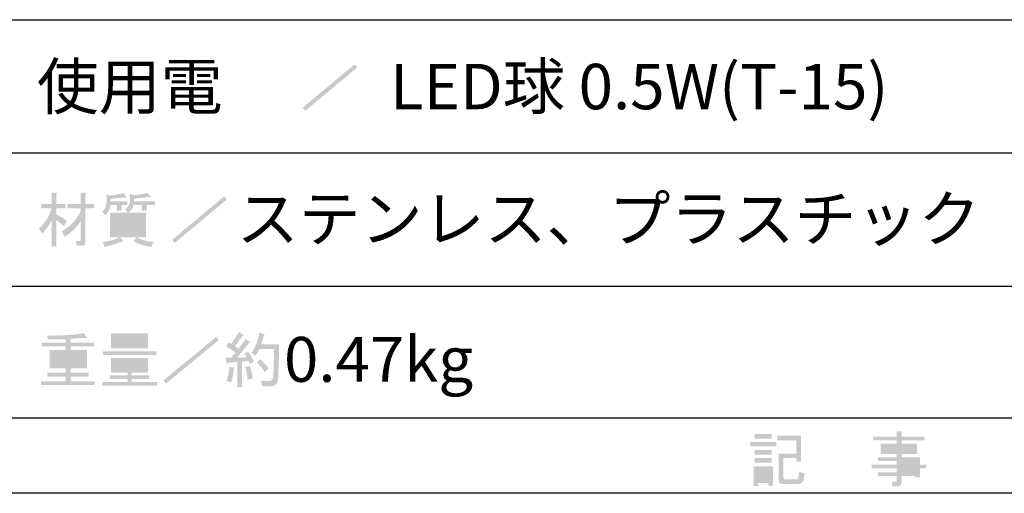
# Model space of a CAD drawing. Extents: x 15 to 405, y 10 to 287.
# Drawn here: x 60 to 112, y 10 to 35 of the extents above; entities that cross this region are included whole.
import ezdxf

# ---------------------------------------------------------------- set-up
doc = ezdxf.new("R2010")
doc.units = 0
doc.layers.add('レイヤー_1', color=160, linetype='Continuous')
doc.styles.add('STD', font='txt')

# ---------------------------------------------------------------- blocks, each defined once
blk = doc.blocks.new('AI9-BLK421')
at = {"layer": 'レイヤー_1', "color": 7, "insert": (-12.869326, 1.231302), "char_height": 2.393849, "attachment_point": 1, "style": 'STD'}
blk.add_mtext('\\fMS Gothic|b0|i0|c128;\\H2.3938;\\C7;LED球 0.5W(T-15)', dxfattribs=at)
blk = doc.blocks.new('AI9-BLK420')
at = {"layer": 'レイヤー_1', "color": 7}
blk.add_blockref('AI9-BLK421', (0, 0), dxfattribs=at)
blk = doc.blocks.new('AI9-BLK419')
at = {"layer": 'レイヤー_1', "color": 7}
blk.add_blockref('AI9-BLK420', (0, 0), dxfattribs=at)
blk = doc.blocks.new('AI9-BLK308')
at = {"layer": 'レイヤー_1'}
h = blk.add_hatch(color=7, dxfattribs=at)
h.dxf.hatch_style = 2
edge = h.paths.add_edge_path()
edge.add_spline(control_points=[(1.434, -0.704), (1.434, -0.704), (1.383, -0.981), (1.383, -0.981), (1.35, -1.165), (1.253, -1.257), (1.094, -1.257), (1.094, -1.257), (0.277, -1.257), (0.277, -1.257), (0.126, -1.257), (0.05, -1.186), (0.05, -1.044), (0.05, -1.044), (0.05, 0.34), (0.05, 0.34), (0.05, 0.34), (0.981, 0.34), (0.981, 0.34), (0.981, 0.34), (0.981, 1.044), (0.981, 1.044), (0.981, 1.044), (-0.013, 1.044), (-0.013, 1.044), (-0.013, 1.044), (-0.013, 1.283), (-0.013, 1.283), (-0.013, 1.283), (1.232, 1.283), (1.232, 1.283), (1.232, 1.283), (1.232, -0.088), (1.232, -0.088), (1.232, -0.088), (0.981, -0.088), (0.981, -0.088), (0.981, -0.088), (0.981, 0.101), (0.981, 0.101), (0.981, 0.101), (0.302, 0.101), (0.302, 0.101), (0.302, 0.101), (0.302, -0.918), (0.302, -0.918), (0.302, -0.985), (0.331, -1.019), (0.39, -1.019), (0.39, -1.019), (1.006, -1.019), (1.006, -1.019), (1.056, -1.019), (1.086, -0.989), (1.094, -0.93), (1.094, -0.93), (1.144, -0.616), (1.144, -0.616), (1.144, -0.616), (1.434, -0.704), (1.434, -0.704)], knot_values=[0, 0, 0, 0, 1, 1, 1, 2, 2, 2, 3, 3, 3, 4, 4, 4, 5, 5, 5, 6, 6, 6, 7, 7, 7, 8, 8, 8, 9, 9, 9, 10, 10, 10, 11, 11, 11, 12, 12, 12, 13, 13, 13, 14, 14, 14, 15, 15, 15, 16, 16, 16, 17, 17, 17, 18, 18, 18, 19, 19, 19, 20, 20, 20, 20], degree=3, periodic=0)
edge = h.paths.add_edge_path(flags=16)
edge.add_spline(control_points=[(-1.006, -0.528), (-1.006, -0.528), (-1.006, -1.006), (-1.006, -1.006), (-1.006, -1.006), (-0.49, -1.006), (-0.49, -1.006), (-0.49, -1.006), (-0.49, -0.528), (-0.49, -0.528), (-0.49, -0.528), (-1.006, -0.528), (-1.006, -0.528)], knot_values=[0, 0, 0, 0, 1, 1, 1, 2, 2, 2, 3, 3, 3, 4, 4, 4, 4], degree=3, periodic=0)
edge = h.paths.add_edge_path()
edge.add_spline(control_points=[(-0.314, 0.101), (-0.314, 0.101), (-0.314, -0.138), (-0.314, -0.138), (-0.314, -0.138), (-1.207, -0.138), (-1.207, -0.138), (-1.207, -0.138), (-1.207, 0.101), (-1.207, 0.101), (-1.207, 0.101), (-0.314, 0.101), (-0.314, 0.101)], knot_values=[0, 0, 0, 0, 1, 1, 1, 2, 2, 2, 3, 3, 3, 4, 4, 4, 4], degree=3, periodic=0)
edge = h.paths.add_edge_path()
edge.add_spline(control_points=[(-0.314, 0.528), (-0.314, 0.528), (-0.314, 0.289), (-0.314, 0.289), (-0.314, 0.289), (-1.207, 0.289), (-1.207, 0.289), (-1.207, 0.289), (-1.207, 0.528), (-1.207, 0.528), (-1.207, 0.528), (-0.314, 0.528), (-0.314, 0.528)], knot_values=[0, 0, 0, 0, 1, 1, 1, 2, 2, 2, 3, 3, 3, 4, 4, 4, 4], degree=3, periodic=0)
edge = h.paths.add_edge_path()
edge.add_spline(control_points=[(-0.314, 1.371), (-0.314, 1.371), (-0.314, 1.132), (-0.314, 1.132), (-0.314, 1.132), (-1.207, 1.132), (-1.207, 1.132), (-1.207, 1.132), (-1.207, 1.371), (-1.207, 1.371), (-1.207, 1.371), (-0.314, 1.371), (-0.314, 1.371)], knot_values=[0, 0, 0, 0, 1, 1, 1, 2, 2, 2, 3, 3, 3, 4, 4, 4, 4], degree=3, periodic=0)
edge = h.paths.add_edge_path()
edge.add_spline(control_points=[(-1.257, -0.327), (-1.257, -0.327), (-0.239, -0.327), (-0.239, -0.327), (-0.239, -0.327), (-0.239, -1.345), (-0.239, -1.345), (-0.239, -1.345), (-0.49, -1.345), (-0.49, -1.345), (-0.49, -1.345), (-0.49, -1.207), (-0.49, -1.207), (-0.49, -1.207), (-1.006, -1.207), (-1.006, -1.207), (-1.006, -1.207), (-1.006, -1.371), (-1.006, -1.371), (-1.006, -1.371), (-1.257, -1.371), (-1.257, -1.371), (-1.257, -1.371), (-1.257, -0.327), (-1.257, -0.327)], knot_values=[0, 0, 0, 0, 1, 1, 1, 2, 2, 2, 3, 3, 3, 4, 4, 4, 5, 5, 5, 6, 6, 6, 7, 7, 7, 8, 8, 8, 8], degree=3, periodic=0)
edge = h.paths.add_edge_path()
edge.add_spline(control_points=[(-1.434, 0.956), (-1.434, 0.956), (-0.063, 0.956), (-0.063, 0.956), (-0.063, 0.956), (-0.063, 0.717), (-0.063, 0.717), (-0.063, 0.717), (-1.434, 0.717), (-1.434, 0.717), (-1.434, 0.717), (-1.434, 0.956), (-1.434, 0.956)], knot_values=[0, 0, 0, 0, 1, 1, 1, 2, 2, 2, 3, 3, 3, 4, 4, 4, 4], degree=3, periodic=0)
blk = doc.blocks.new('AI9-BLK307')
at = {"layer": 'レイヤー_1', "color": 7}
blk.add_blockref('AI9-BLK308', (0.013436, -0.054088), dxfattribs=at)
blk = doc.blocks.new('AI9-BLK306')
at = {"layer": 'レイヤー_1', "color": 7}
blk.add_blockref('AI9-BLK307', (0, 0), dxfattribs=at)
blk = doc.blocks.new('AI9-BLK305')
at = {"layer": 'レイヤー_1', "color": 7}
blk.add_blockref('AI9-BLK306', (0, 0), dxfattribs=at)
blk = doc.blocks.new('AI9-BLK300')
at = {"layer": 'レイヤー_1'}
h = blk.add_hatch(color=7, dxfattribs=at)
h.dxf.hatch_style = 2
edge = h.paths.add_edge_path(flags=16)
edge.add_spline(control_points=[(0.132, -0.711), (0.132, -0.711), (0.849, -0.711), (0.849, -0.711), (0.849, -0.711), (0.849, -0.509), (0.849, -0.509), (0.849, -0.509), (0.132, -0.509), (0.132, -0.509), (0.132, -0.509), (0.132, -0.711), (0.132, -0.711)], knot_values=[0, 0, 0, 0, 1, 1, 1, 2, 2, 2, 3, 3, 3, 4, 4, 4, 4], degree=3, periodic=0)
edge = h.paths.add_edge_path(flags=16)
edge.add_spline(control_points=[(0.849, -0.308), (0.849, -0.308), (0.849, -0.119), (0.849, -0.119), (0.849, -0.119), (0.132, -0.119), (0.132, -0.119), (0.132, -0.119), (0.132, -0.308), (0.132, -0.308), (0.132, -0.308), (0.849, -0.308), (0.849, -0.308)], knot_values=[0, 0, 0, 0, 1, 1, 1, 2, 2, 2, 3, 3, 3, 4, 4, 4, 4], degree=3, periodic=0)
edge = h.paths.add_edge_path(flags=16)
edge.add_spline(control_points=[(0.132, 0.409), (0.132, 0.409), (0.736, 0.409), (0.736, 0.409), (0.736, 0.409), (0.736, 0.648), (0.736, 0.648), (0.736, 0.648), (0.132, 0.648), (0.132, 0.648), (0.132, 0.648), (0.132, 0.409), (0.132, 0.409)], knot_values=[0, 0, 0, 0, 1, 1, 1, 2, 2, 2, 3, 3, 3, 4, 4, 4, 4], degree=3, periodic=0)
edge = h.paths.add_edge_path(flags=16)
edge.add_spline(control_points=[(-0.748, 0.409), (-0.748, 0.409), (-0.119, 0.409), (-0.119, 0.409), (-0.119, 0.409), (-0.119, 0.648), (-0.119, 0.648), (-0.119, 0.648), (-0.748, 0.648), (-0.748, 0.648), (-0.748, 0.648), (-0.748, 0.409), (-0.748, 0.409)], knot_values=[0, 0, 0, 0, 1, 1, 1, 2, 2, 2, 3, 3, 3, 4, 4, 4, 4], degree=3, periodic=0)
edge = h.paths.add_edge_path()
edge.add_spline(control_points=[(-0.17, -1.214), (-0.136, -1.214), (-0.119, -1.197), (-0.119, -1.163), (-0.119, -1.163), (-0.119, -0.912), (-0.119, -0.912), (-0.119, -0.912), (-1.113, -0.912), (-1.113, -0.912), (-1.113, -0.912), (-1.113, -0.711), (-1.113, -0.711), (-1.113, -0.711), (-0.119, -0.711), (-0.119, -0.711), (-0.119, -0.711), (-0.119, -0.509), (-0.119, -0.509), (-0.119, -0.509), (-1.44, -0.509), (-1.44, -0.509), (-1.44, -0.509), (-1.44, -0.308), (-1.44, -0.308), (-1.44, -0.308), (-0.119, -0.308), (-0.119, -0.308), (-0.119, -0.308), (-0.119, -0.119), (-0.119, -0.119), (-0.119, -0.119), (-1.113, -0.119), (-1.113, -0.119), (-1.113, -0.119), (-1.113, 0.082), (-1.113, 0.082), (-1.113, 0.082), (-0.119, 0.082), (-0.119, 0.082), (-0.119, 0.082), (-0.119, 0.258), (-0.119, 0.258), (-0.119, 0.258), (-0.547, 0.258), (-0.547, 0.258), (-0.547, 0.258), (-0.962, 0.258), (-0.962, 0.258), (-0.962, 0.258), (-0.962, 0.798), (-0.962, 0.798), (-0.962, 0.798), (-0.119, 0.798), (-0.119, 0.798), (-0.119, 0.798), (-0.119, 0.962), (-0.119, 0.962), (-0.119, 0.962), (-1.364, 0.962), (-1.364, 0.962), (-1.364, 0.962), (-1.364, 1.163), (-1.364, 1.163), (-1.364, 1.163), (-0.119, 1.163), (-0.119, 1.163), (-0.119, 1.163), (-0.119, 1.452), (-0.119, 1.452), (-0.119, 1.452), (0.119, 1.452), (0.119, 1.452), (0.186, 1.444), (0.191, 1.419), (0.132, 1.377), (0.132, 1.377), (0.132, 1.163), (0.132, 1.163), (0.132, 1.163), (1.339, 1.163), (1.339, 1.163), (1.339, 1.163), (1.339, 0.962), (1.339, 0.962), (1.339, 0.962), (0.132, 0.962), (0.132, 0.962), (0.132, 0.962), (0.132, 0.798), (0.132, 0.798), (0.132, 0.798), (0.949, 0.798), (0.949, 0.798), (0.949, 0.798), (0.949, 0.258), (0.949, 0.258), (0.949, 0.258), (0.132, 0.258), (0.132, 0.258), (0.132, 0.258), (0.132, 0.082), (0.132, 0.082), (0.132, 0.082), (1.1, 0.082), (1.1, 0.082), (1.1, 0.082), (1.1, -0.308), (1.1, -0.308), (1.1, -0.308), (1.44, -0.308), (1.44, -0.308), (1.44, -0.308), (1.44, -0.509), (1.44, -0.509), (1.44, -0.509), (1.1, -0.509), (1.1, -0.509), (1.1, -0.509), (1.1, -0.987), (1.1, -0.987), (1.1, -0.987), (0.849, -0.987), (0.849, -0.987), (0.849, -0.987), (0.849, -0.912), (0.849, -0.912), (0.849, -0.912), (0.132, -0.912), (0.132, -0.912), (0.132, -0.912), (0.132, -1.251), (0.132, -1.251), (0.132, -1.385), (0.065, -1.452), (-0.069, -1.452), (-0.069, -1.452), (-0.346, -1.452), (-0.346, -1.452), (-0.346, -1.452), (-0.384, -1.214), (-0.384, -1.214), (-0.384, -1.214), (-0.17, -1.214), (-0.17, -1.214), (-0.17, -1.214), (-0.17, -1.214), (-0.17, -1.214)], knot_values=[0, 0, 0, 0, 1, 1, 1, 2, 2, 2, 3, 3, 3, 4, 4, 4, 5, 5, 5, 6, 6, 6, 7, 7, 7, 8, 8, 8, 9, 9, 9, 10, 10, 10, 11, 11, 11, 12, 12, 12, 13, 13, 13, 14, 14, 14, 15, 15, 15, 16, 16, 16, 17, 17, 17, 18, 18, 18, 19, 19, 19, 20, 20, 20, 21, 21, 21, 22, 22, 22, 23, 23, 23, 24, 24, 24, 25, 25, 25, 26, 26, 26, 27, 27, 27, 28, 28, 28, 29, 29, 29, 30, 30, 30, 31, 31, 31, 32, 32, 32, 33, 33, 33, 34, 34, 34, 35, 35, 35, 36, 36, 36, 37, 37, 37, 38, 38, 38, 39, 39, 39, 40, 40, 40, 41, 41, 41, 42, 42, 42, 43, 43, 43, 44, 44, 44, 45, 45, 45, 46, 46, 46, 47, 47, 47, 48, 48, 48, 49, 49, 49, 49], degree=3, periodic=0)
blk = doc.blocks.new('AI9-BLK299')
at = {"layer": 'レイヤー_1', "color": 7}
blk.add_blockref('AI9-BLK300', (-0.018001, 0.015158), dxfattribs=at)
blk = doc.blocks.new('AI9-BLK298')
at = {"layer": 'レイヤー_1', "color": 7}
blk.add_blockref('AI9-BLK299', (0, 0), dxfattribs=at)
blk = doc.blocks.new('AI9-BLK297')
at = {"layer": 'レイヤー_1', "color": 7}
blk.add_blockref('AI9-BLK298', (0, 0), dxfattribs=at)
blk = doc.blocks.new('AI9-BLK153')
at = {"layer": 'レイヤー_1'}
h = blk.add_hatch(color=7, dxfattribs=at)
h.dxf.hatch_style = 2
edge = h.paths.add_edge_path()
edge.add_spline(control_points=[(-0.905, -1.119), (-0.871, -1.119), (-0.854, -1.102), (-0.854, -1.069), (-0.854, -1.069), (-0.854, -0.063), (-0.854, -0.063), (-1.055, -0.39), (-1.336, -0.666), (-1.697, -0.893), (-1.697, -0.893), (-1.848, -0.591), (-1.848, -0.591), (-1.395, -0.339), (-1.064, 0.008), (-0.854, 0.453), (-0.854, 0.453), (-0.854, 0.604), (-0.854, 0.604), (-0.854, 0.604), (-1.558, 0.604), (-1.558, 0.604), (-1.558, 0.604), (-1.558, 0.843), (-1.558, 0.843), (-1.558, 0.843), (-0.854, 0.843), (-0.854, 0.843), (-0.854, 0.843), (-0.854, 1.434), (-0.854, 1.434), (-0.854, 1.434), (-0.615, 1.434), (-0.615, 1.434), (-0.548, 1.425), (-0.544, 1.4), (-0.603, 1.358), (-0.603, 1.358), (-0.603, 0.843), (-0.603, 0.843), (-0.603, 0.843), (-0.15, 0.843), (-0.15, 0.843), (-0.15, 0.843), (-0.15, 0.604), (-0.15, 0.604), (-0.15, 0.604), (-0.603, 0.604), (-0.603, 0.604), (-0.603, 0.604), (-0.603, -1.157), (-0.603, -1.157), (-0.603, -1.291), (-0.67, -1.358), (-0.804, -1.358), (-0.804, -1.358), (-1.068, -1.358), (-1.068, -1.358), (-1.068, -1.358), (-1.118, -1.119), (-1.118, -1.119), (-1.118, -1.119), (-0.905, -1.119), (-0.905, -1.119), (-0.905, -1.119), (-0.905, -1.119), (-0.905, -1.119)], knot_values=[0, 0, 0, 0, 1, 1, 1, 2, 2, 2, 3, 3, 3, 4, 4, 4, 5, 5, 5, 6, 6, 6, 7, 7, 7, 8, 8, 8, 9, 9, 9, 10, 10, 10, 11, 11, 11, 12, 12, 12, 13, 13, 13, 14, 14, 14, 15, 15, 15, 16, 16, 16, 17, 17, 17, 18, 18, 18, 19, 19, 19, 20, 20, 20, 21, 21, 21, 22, 22, 22, 22], degree=3, periodic=0)
edge = h.paths.add_edge_path()
edge.add_spline(control_points=[(-2.137, -1.396), (-2.137, -1.396), (-2.388, -1.396), (-2.388, -1.396), (-2.388, -1.396), (-2.388, -0.038), (-2.388, -0.038), (-2.522, -0.289), (-2.686, -0.52), (-2.879, -0.729), (-2.879, -0.729), (-3.055, -0.465), (-3.055, -0.465), (-2.686, -0.08), (-2.468, 0.277), (-2.401, 0.604), (-2.401, 0.604), (-2.929, 0.604), (-2.929, 0.604), (-2.929, 0.604), (-2.929, 0.843), (-2.929, 0.843), (-2.929, 0.843), (-2.388, 0.843), (-2.388, 0.843), (-2.388, 0.843), (-2.388, 1.434), (-2.388, 1.434), (-2.388, 1.434), (-2.149, 1.434), (-2.149, 1.434), (-2.082, 1.425), (-2.078, 1.4), (-2.137, 1.358), (-2.137, 1.358), (-2.137, 0.843), (-2.137, 0.843), (-2.137, 0.843), (-1.672, 0.843), (-1.672, 0.843), (-1.672, 0.843), (-1.672, 0.604), (-1.672, 0.604), (-1.672, 0.604), (-2.137, 0.604), (-2.137, 0.604), (-2.137, 0.604), (-2.137, 0.277), (-2.137, 0.277), (-1.902, 0.176), (-1.718, 0.063), (-1.584, -0.063), (-1.584, -0.063), (-1.747, -0.339), (-1.747, -0.339), (-1.856, -0.222), (-1.986, -0.113), (-2.137, -0.012), (-2.137, -0.012), (-2.137, -1.396), (-2.137, -1.396)], knot_values=[0, 0, 0, 0, 1, 1, 1, 2, 2, 2, 3, 3, 3, 4, 4, 4, 5, 5, 5, 6, 6, 6, 7, 7, 7, 8, 8, 8, 9, 9, 9, 10, 10, 10, 11, 11, 11, 12, 12, 12, 13, 13, 13, 14, 14, 14, 15, 15, 15, 16, 16, 16, 17, 17, 17, 18, 18, 18, 19, 19, 19, 20, 20, 20, 20], degree=3, periodic=0)
h = blk.add_hatch(color=7, dxfattribs=at)
h.dxf.hatch_style = 2
edge = h.paths.add_edge_path(flags=16)
edge.add_spline(control_points=[(2.338, -0.729), (2.338, -0.729), (2.338, -0.528), (2.338, -0.528), (2.338, -0.528), (0.942, -0.528), (0.942, -0.528), (0.942, -0.528), (0.942, -0.729), (0.942, -0.729), (0.942, -0.729), (2.338, -0.729), (2.338, -0.729)], knot_values=[0, 0, 0, 0, 1, 1, 1, 2, 2, 2, 3, 3, 3, 4, 4, 4, 4], degree=3, periodic=0)
edge = h.paths.add_edge_path(flags=16)
edge.add_spline(control_points=[(2.338, -0.377), (2.338, -0.377), (2.338, -0.176), (2.338, -0.176), (2.338, -0.176), (0.942, -0.176), (0.942, -0.176), (0.942, -0.176), (0.942, -0.377), (0.942, -0.377), (0.942, -0.377), (2.338, -0.377), (2.338, -0.377)], knot_values=[0, 0, 0, 0, 1, 1, 1, 2, 2, 2, 3, 3, 3, 4, 4, 4, 4], degree=3, periodic=0)
edge = h.paths.add_edge_path(flags=16)
edge.add_spline(control_points=[(2.338, -0.025), (2.338, -0.025), (2.338, 0.176), (2.338, 0.176), (2.338, 0.176), (0.942, 0.176), (0.942, 0.176), (0.942, 0.176), (0.942, -0.025), (0.942, -0.025), (0.942, -0.025), (2.338, -0.025), (2.338, -0.025)], knot_values=[0, 0, 0, 0, 1, 1, 1, 2, 2, 2, 3, 3, 3, 4, 4, 4, 4], degree=3, periodic=0)
edge = h.paths.add_edge_path()
edge.add_spline(control_points=[(2.803, 1.245), (2.854, 1.186), (2.833, 1.174), (2.74, 1.207), (2.489, 1.165), (2.229, 1.136), (1.961, 1.119), (1.961, 1.119), (1.961, 0.981), (1.961, 0.981), (1.961, 0.981), (3.055, 0.981), (3.055, 0.981), (3.055, 0.981), (3.055, 0.78), (3.055, 0.78), (3.055, 0.78), (2.615, 0.78), (2.615, 0.78), (2.615, 0.78), (2.615, 0.491), (2.615, 0.491), (2.615, 0.491), (2.363, 0.491), (2.363, 0.491), (2.363, 0.491), (2.363, 0.78), (2.363, 0.78), (2.363, 0.78), (1.936, 0.78), (1.936, 0.78), (1.894, 0.637), (1.806, 0.503), (1.672, 0.377), (1.672, 0.377), (2.59, 0.377), (2.59, 0.377), (2.59, 0.377), (2.59, -0.931), (2.59, -0.931), (2.59, -0.931), (2.124, -0.931), (2.124, -0.931), (2.342, -1.048), (2.623, -1.128), (2.967, -1.169), (2.967, -1.169), (2.866, -1.434), (2.866, -1.434), (2.522, -1.383), (2.212, -1.283), (1.936, -1.132), (1.936, -1.132), (2.087, -0.931), (2.087, -0.931), (2.087, -0.931), (1.244, -0.931), (1.244, -0.931), (1.244, -0.931), (1.37, -1.119), (1.37, -1.119), (1.395, -1.178), (1.365, -1.19), (1.282, -1.157), (1.013, -1.266), (0.72, -1.354), (0.402, -1.421), (0.402, -1.421), (0.314, -1.169), (0.314, -1.169), (0.666, -1.119), (0.951, -1.039), (1.169, -0.931), (1.169, -0.931), (0.691, -0.931), (0.691, -0.931), (0.691, -0.931), (0.691, 0.377), (0.691, 0.377), (0.691, 0.377), (1.634, 0.377), (1.634, 0.377), (1.634, 0.377), (1.496, 0.541), (1.496, 0.541), (1.663, 0.675), (1.747, 0.859), (1.747, 1.094), (1.747, 1.094), (1.747, 1.358), (1.747, 1.358), (1.747, 1.358), (1.986, 1.295), (1.986, 1.295), (2.246, 1.329), (2.472, 1.371), (2.665, 1.421), (2.665, 1.421), (2.803, 1.245), (2.803, 1.245)], knot_values=[0, 0, 0, 0, 1, 1, 1, 2, 2, 2, 3, 3, 3, 4, 4, 4, 5, 5, 5, 6, 6, 6, 7, 7, 7, 8, 8, 8, 9, 9, 9, 10, 10, 10, 11, 11, 11, 12, 12, 12, 13, 13, 13, 14, 14, 14, 15, 15, 15, 16, 16, 16, 17, 17, 17, 18, 18, 18, 19, 19, 19, 20, 20, 20, 21, 21, 21, 22, 22, 22, 23, 23, 23, 24, 24, 24, 25, 25, 25, 26, 26, 26, 27, 27, 27, 28, 28, 28, 29, 29, 29, 30, 30, 30, 31, 31, 31, 32, 32, 32, 33, 33, 33, 33], degree=3, periodic=0)
edge = h.paths.add_edge_path()
edge.add_spline(control_points=[(1.546, 1.207), (1.554, 1.157), (1.521, 1.149), (1.445, 1.182), (1.194, 1.157), (0.955, 1.132), (0.728, 1.107), (0.728, 1.107), (0.728, 0.981), (0.728, 0.981), (0.728, 0.981), (1.609, 0.981), (1.609, 0.981), (1.609, 0.981), (1.609, 0.78), (1.609, 0.78), (1.609, 0.78), (1.307, 0.78), (1.307, 0.78), (1.307, 0.78), (1.307, 0.491), (1.307, 0.491), (1.307, 0.491), (1.055, 0.491), (1.055, 0.491), (1.055, 0.491), (1.055, 0.78), (1.055, 0.78), (1.055, 0.78), (0.716, 0.78), (0.716, 0.78), (0.699, 0.578), (0.607, 0.402), (0.439, 0.251), (0.439, 0.251), (0.276, 0.428), (0.276, 0.428), (0.435, 0.553), (0.515, 0.759), (0.515, 1.044), (0.515, 1.044), (0.515, 1.346), (0.515, 1.346), (0.515, 1.346), (0.716, 1.283), (0.716, 1.283), (0.993, 1.316), (1.219, 1.362), (1.395, 1.421), (1.395, 1.421), (1.546, 1.207), (1.546, 1.207)], knot_values=[0, 0, 0, 0, 1, 1, 1, 2, 2, 2, 3, 3, 3, 4, 4, 4, 5, 5, 5, 6, 6, 6, 7, 7, 7, 8, 8, 8, 9, 9, 9, 10, 10, 10, 11, 11, 11, 12, 12, 12, 13, 13, 13, 14, 14, 14, 15, 15, 15, 16, 16, 16, 17, 17, 17, 17], degree=3, periodic=0)
blk = doc.blocks.new('AI9-BLK152')
at = {"layer": 'レイヤー_1', "color": 7}
blk.add_blockref('AI9-BLK153', (-0.049351, -0.0298), dxfattribs=at)
blk = doc.blocks.new('AI9-BLK151')
at = {"layer": 'レイヤー_1', "color": 7}
blk.add_blockref('AI9-BLK152', (0, 0), dxfattribs=at)
blk = doc.blocks.new('AI9-BLK150')
at = {"layer": 'レイヤー_1', "color": 7}
blk.add_blockref('AI9-BLK151', (0, 0), dxfattribs=at)
blk = doc.blocks.new('AI9-BLK149')
at = {"layer": 'レイヤー_1'}
h = blk.add_hatch(color=7, dxfattribs=at)
h.dxf.hatch_style = 2
h.paths.add_polyline_path([(-1.44, -1.063), (1.301, 1.226), (1.44, 1.063), (-1.301, -1.226)])
blk = doc.blocks.new('AI9-BLK148')
at = {"layer": 'レイヤー_1', "color": 7}
blk.add_blockref('AI9-BLK149', (-0.005426, -0.023427), dxfattribs=at)
blk = doc.blocks.new('AI9-BLK147')
at = {"layer": 'レイヤー_1', "color": 7}
blk.add_blockref('AI9-BLK148', (0, 0), dxfattribs=at)
blk = doc.blocks.new('AI9-BLK146')
at = {"layer": 'レイヤー_1', "color": 7}
blk.add_blockref('AI9-BLK147', (0, 0), dxfattribs=at)
blk = doc.blocks.new('AI9-BLK145')
at = {"layer": 'レイヤー_1', "color": 7, "insert": (-19.30399, 1.231302), "char_height": 2.393849, "attachment_point": 1, "style": 'STD'}
blk.add_mtext('\\fMS Gothic|b0|i0|c128;\\H2.3938;\\C7;ステンレス、プラスチック', dxfattribs=at)
blk = doc.blocks.new('AI9-BLK144')
at = {"layer": 'レイヤー_1', "color": 7}
blk.add_blockref('AI9-BLK145', (0, 0), dxfattribs=at)
blk = doc.blocks.new('AI9-BLK143')
at = {"layer": 'レイヤー_1', "color": 7}
blk.add_blockref('AI9-BLK144', (0, 0), dxfattribs=at)
blk = doc.blocks.new('AI9-BLK142')
at = {"layer": 'レイヤー_1', "color": 7, "insert": (-6.434663, 1.231302), "char_height": 2.393849, "attachment_point": 1, "style": 'STD'}
blk.add_mtext('\\fMS Gothic|b0|i0|c128;\\H2.3938;\\C7;使用電', dxfattribs=at)
blk = doc.blocks.new('AI9-BLK141')
at = {"layer": 'レイヤー_1', "color": 7}
blk.add_blockref('AI9-BLK142', (0, 0), dxfattribs=at)
blk = doc.blocks.new('AI9-BLK140')
at = {"layer": 'レイヤー_1', "color": 7}
blk.add_blockref('AI9-BLK141', (0, 0), dxfattribs=at)
blk = doc.blocks.new('AI9-BLK139')
at = {"layer": 'レイヤー_1'}
h = blk.add_hatch(color=7, dxfattribs=at)
h.dxf.hatch_style = 2
h.paths.add_polyline_path([(-1.44, -1.063), (1.301, 1.226), (1.44, 1.063), (-1.301, -1.226)])
blk = doc.blocks.new('AI9-BLK138')
at = {"layer": 'レイヤー_1', "color": 7}
blk.add_blockref('AI9-BLK139', (-0.005426, -0.023427), dxfattribs=at)
blk = doc.blocks.new('AI9-BLK137')
at = {"layer": 'レイヤー_1', "color": 7}
blk.add_blockref('AI9-BLK138', (0, 0), dxfattribs=at)
blk = doc.blocks.new('AI9-BLK136')
at = {"layer": 'レイヤー_1', "color": 7}
blk.add_blockref('AI9-BLK137', (0, 0), dxfattribs=at)
blk = doc.blocks.new('AI9-BLK8')
at = {"layer": 'レイヤー_1'}
h = blk.add_hatch(color=7, dxfattribs=at)
h.dxf.hatch_style = 2
edge = h.paths.add_edge_path(flags=16)
edge.add_spline(control_points=[(-4.07, -0.257), (-4.07, -0.257), (-4.07, -0.043), (-4.07, -0.043), (-4.07, -0.043), (-4.719, -0.043), (-4.719, -0.043), (-4.719, -0.043), (-4.719, -0.257), (-4.719, -0.257), (-4.719, -0.257), (-4.07, -0.257), (-4.07, -0.257)], knot_values=[0, 0, 0, 0, 1, 1, 1, 2, 2, 2, 3, 3, 3, 4, 4, 4, 4], degree=3, periodic=0)
edge = h.paths.add_edge_path(flags=16)
edge.add_spline(control_points=[(-4.719, 0.108), (-4.719, 0.108), (-4.07, 0.108), (-4.07, 0.108), (-4.07, 0.108), (-4.07, 0.309), (-4.07, 0.309), (-4.07, 0.309), (-4.719, 0.309), (-4.719, 0.309), (-4.719, 0.309), (-4.719, 0.108), (-4.719, 0.108)], knot_values=[0, 0, 0, 0, 1, 1, 1, 2, 2, 2, 3, 3, 3, 4, 4, 4, 4], degree=3, periodic=0)
edge = h.paths.add_edge_path(flags=16)
edge.add_spline(control_points=[(-5.61, -0.257), (-5.61, -0.257), (-4.974, -0.257), (-4.974, -0.257), (-4.974, -0.257), (-4.974, -0.043), (-4.974, -0.043), (-4.974, -0.043), (-5.61, -0.043), (-5.61, -0.043), (-5.61, -0.043), (-5.61, -0.257), (-5.61, -0.257)], knot_values=[0, 0, 0, 0, 1, 1, 1, 2, 2, 2, 3, 3, 3, 4, 4, 4, 4], degree=3, periodic=0)
edge = h.paths.add_edge_path(flags=16)
edge.add_spline(control_points=[(-5.61, 0.108), (-5.61, 0.108), (-4.974, 0.108), (-4.974, 0.108), (-4.974, 0.108), (-4.974, 0.309), (-4.974, 0.309), (-4.974, 0.309), (-5.61, 0.309), (-5.61, 0.309), (-5.61, 0.309), (-5.61, 0.108), (-5.61, 0.108)], knot_values=[0, 0, 0, 0, 1, 1, 1, 2, 2, 2, 3, 3, 3, 4, 4, 4, 4], degree=3, periodic=0)
edge = h.paths.add_edge_path()
edge.add_spline(control_points=[(-4.974, 1.076), (-5.296, 1.068), (-5.61, 1.068), (-5.916, 1.076), (-5.916, 1.076), (-5.966, 1.277), (-5.966, 1.277), (-5.093, 1.269), (-4.444, 1.311), (-4.02, 1.403), (-4.02, 1.403), (-3.88, 1.177), (-3.88, 1.177), (-3.863, 1.134), (-3.892, 1.126), (-3.969, 1.151), (-3.969, 1.151), (-4.719, 1.101), (-4.719, 1.101), (-4.719, 1.101), (-4.719, 0.9), (-4.719, 0.9), (-4.719, 0.9), (-3.485, 0.9), (-3.485, 0.9), (-3.485, 0.9), (-3.485, 0.699), (-3.485, 0.699), (-3.485, 0.699), (-4.719, 0.699), (-4.719, 0.699), (-4.719, 0.699), (-4.719, 0.51), (-4.719, 0.51), (-4.719, 0.51), (-3.854, 0.51), (-3.854, 0.51), (-3.854, 0.51), (-3.854, -0.458), (-3.854, -0.458), (-3.854, -0.458), (-4.719, -0.458), (-4.719, -0.458), (-4.719, -0.458), (-4.719, -0.685), (-4.719, -0.685), (-4.719, -0.685), (-3.765, -0.685), (-3.765, -0.685), (-3.765, -0.685), (-3.765, -0.886), (-3.765, -0.886), (-3.765, -0.886), (-4.719, -0.886), (-4.719, -0.886), (-4.719, -0.886), (-4.719, -1.137), (-4.719, -1.137), (-4.719, -1.137), (-3.447, -1.137), (-3.447, -1.137), (-3.447, -1.137), (-3.447, -1.338), (-3.447, -1.338), (-3.447, -1.338), (-6.272, -1.338), (-6.272, -1.338), (-6.272, -1.338), (-6.272, -1.137), (-6.272, -1.137), (-6.272, -1.137), (-4.974, -1.137), (-4.974, -1.137), (-4.974, -1.137), (-4.974, -0.886), (-4.974, -0.886), (-4.974, -0.886), (-5.954, -0.886), (-5.954, -0.886), (-5.954, -0.886), (-5.954, -0.685), (-5.954, -0.685), (-5.954, -0.685), (-4.974, -0.685), (-4.974, -0.685), (-4.974, -0.685), (-4.974, -0.458), (-4.974, -0.458), (-4.974, -0.458), (-5.407, -0.458), (-5.407, -0.458), (-5.407, -0.458), (-5.827, -0.458), (-5.827, -0.458), (-5.827, -0.458), (-5.827, 0.51), (-5.827, 0.51), (-5.827, 0.51), (-4.974, 0.51), (-4.974, 0.51), (-4.974, 0.51), (-4.974, 0.699), (-4.974, 0.699), (-4.974, 0.699), (-6.221, 0.699), (-6.221, 0.699), (-6.221, 0.699), (-6.221, 0.9), (-6.221, 0.9), (-6.221, 0.9), (-4.974, 0.9), (-4.974, 0.9), (-4.974, 0.9), (-4.974, 1.076), (-4.974, 1.076)], knot_values=[0, 0, 0, 0, 1, 1, 1, 2, 2, 2, 3, 3, 3, 4, 4, 4, 5, 5, 5, 6, 6, 6, 7, 7, 7, 8, 8, 8, 9, 9, 9, 10, 10, 10, 11, 11, 11, 12, 12, 12, 13, 13, 13, 14, 14, 14, 15, 15, 15, 16, 16, 16, 17, 17, 17, 18, 18, 18, 19, 19, 19, 20, 20, 20, 21, 21, 21, 22, 22, 22, 23, 23, 23, 24, 24, 24, 25, 25, 25, 26, 26, 26, 27, 27, 27, 28, 28, 28, 29, 29, 29, 30, 30, 30, 31, 31, 31, 32, 32, 32, 33, 33, 33, 34, 34, 34, 35, 35, 35, 36, 36, 36, 37, 37, 37, 38, 38, 38, 38], degree=3, periodic=0)
h = blk.add_hatch(color=7, dxfattribs=at)
h.dxf.hatch_style = 2
edge = h.paths.add_edge_path(flags=16)
edge.add_spline(control_points=[(-1.501, -0.534), (-1.501, -0.534), (-0.865, -0.534), (-0.865, -0.534), (-0.865, -0.534), (-0.865, -0.37), (-0.865, -0.37), (-0.865, -0.37), (-1.501, -0.37), (-1.501, -0.37), (-1.501, -0.37), (-1.501, -0.534), (-1.501, -0.534)], knot_values=[0, 0, 0, 0, 1, 1, 1, 2, 2, 2, 3, 3, 3, 4, 4, 4, 4], degree=3, periodic=0)
edge = h.paths.add_edge_path(flags=16)
edge.add_spline(control_points=[(-0.865, -0.219), (-0.865, -0.219), (-0.865, -0.056), (-0.865, -0.056), (-0.865, -0.056), (-1.501, -0.056), (-1.501, -0.056), (-1.501, -0.056), (-1.501, -0.219), (-1.501, -0.219), (-1.501, -0.219), (-0.865, -0.219), (-0.865, -0.219)], knot_values=[0, 0, 0, 0, 1, 1, 1, 2, 2, 2, 3, 3, 3, 4, 4, 4, 4], degree=3, periodic=0)
edge = h.paths.add_edge_path(flags=16)
edge.add_spline(control_points=[(-2.366, -0.534), (-2.366, -0.534), (-1.717, -0.534), (-1.717, -0.534), (-1.717, -0.534), (-1.717, -0.37), (-1.717, -0.37), (-1.717, -0.37), (-2.366, -0.37), (-2.366, -0.37), (-2.366, -0.37), (-2.366, -0.534), (-2.366, -0.534)], knot_values=[0, 0, 0, 0, 1, 1, 1, 2, 2, 2, 3, 3, 3, 4, 4, 4, 4], degree=3, periodic=0)
edge = h.paths.add_edge_path(flags=16)
edge.add_spline(control_points=[(-2.366, -0.219), (-2.366, -0.219), (-1.717, -0.219), (-1.717, -0.219), (-1.717, -0.219), (-1.717, -0.056), (-1.717, -0.056), (-1.717, -0.056), (-2.366, -0.056), (-2.366, -0.056), (-2.366, -0.056), (-2.366, -0.219), (-2.366, -0.219)], knot_values=[0, 0, 0, 0, 1, 1, 1, 2, 2, 2, 3, 3, 3, 4, 4, 4, 4], degree=3, periodic=0)
edge = h.paths.add_edge_path(flags=16)
edge.add_spline(control_points=[(-2.366, 0.749), (-2.366, 0.749), (-0.865, 0.749), (-0.865, 0.749), (-0.865, 0.749), (-0.865, 0.925), (-0.865, 0.925), (-0.865, 0.925), (-2.366, 0.925), (-2.366, 0.925), (-2.366, 0.925), (-2.366, 0.749), (-2.366, 0.749)], knot_values=[0, 0, 0, 0, 1, 1, 1, 2, 2, 2, 3, 3, 3, 4, 4, 4, 4], degree=3, periodic=0)
edge = h.paths.add_edge_path(flags=16)
edge.add_spline(control_points=[(-2.366, 1.076), (-2.366, 1.076), (-0.865, 1.076), (-0.865, 1.076), (-0.865, 1.076), (-0.865, 1.24), (-0.865, 1.24), (-0.865, 1.24), (-2.366, 1.24), (-2.366, 1.24), (-2.366, 1.24), (-2.366, 1.076), (-2.366, 1.076)], knot_values=[0, 0, 0, 0, 1, 1, 1, 2, 2, 2, 3, 3, 3, 4, 4, 4, 4], degree=3, periodic=0)
edge = h.paths.add_edge_path()
edge.add_spline(control_points=[(-2.583, 0.598), (-2.583, 0.598), (-2.583, 1.39), (-2.583, 1.39), (-2.583, 1.39), (-0.648, 1.39), (-0.648, 1.39), (-0.648, 1.39), (-0.648, 0.598), (-0.648, 0.598), (-0.648, 0.598), (-2.583, 0.598), (-2.583, 0.598)], knot_values=[0, 0, 0, 0, 1, 1, 1, 2, 2, 2, 3, 3, 3, 4, 4, 4, 4], degree=3, periodic=0)
edge = h.paths.add_edge_path()
edge.add_spline(control_points=[(-3.015, 0.246), (-3.015, 0.246), (-3.015, 0.447), (-3.015, 0.447), (-3.015, 0.447), (-0.203, 0.447), (-0.203, 0.447), (-0.203, 0.447), (-0.203, 0.246), (-0.203, 0.246), (-0.203, 0.246), (-3.015, 0.246), (-3.015, 0.246)], knot_values=[0, 0, 0, 0, 1, 1, 1, 2, 2, 2, 3, 3, 3, 4, 4, 4, 4], degree=3, periodic=0)
edge = h.paths.add_edge_path()
edge.add_spline(control_points=[(-1.501, -0.685), (-1.501, -0.685), (-1.501, -0.823), (-1.501, -0.823), (-1.501, -0.823), (-0.572, -0.823), (-0.572, -0.823), (-0.572, -0.823), (-0.572, -1.024), (-0.572, -1.024), (-0.572, -1.024), (-1.501, -1.024), (-1.501, -1.024), (-1.501, -1.024), (-1.501, -1.175), (-1.501, -1.175), (-1.501, -1.175), (-0.165, -1.175), (-0.165, -1.175), (-0.165, -1.175), (-0.165, -1.376), (-0.165, -1.376), (-0.165, -1.376), (-3.054, -1.376), (-3.054, -1.376), (-3.054, -1.376), (-3.054, -1.175), (-3.054, -1.175), (-3.054, -1.175), (-1.717, -1.175), (-1.717, -1.175), (-1.717, -1.175), (-1.717, -1.024), (-1.717, -1.024), (-1.717, -1.024), (-2.659, -1.024), (-2.659, -1.024), (-2.659, -1.024), (-2.659, -0.823), (-2.659, -0.823), (-2.659, -0.823), (-1.717, -0.823), (-1.717, -0.823), (-1.717, -0.823), (-1.717, -0.685), (-1.717, -0.685), (-1.717, -0.685), (-2.15, -0.685), (-2.15, -0.685), (-2.15, -0.685), (-2.583, -0.685), (-2.583, -0.685), (-2.583, -0.685), (-2.583, 0.095), (-2.583, 0.095), (-2.583, 0.095), (-0.648, 0.095), (-0.648, 0.095), (-0.648, 0.095), (-0.648, -0.685), (-0.648, -0.685), (-0.648, -0.685), (-1.501, -0.685), (-1.501, -0.685)], knot_values=[0, 0, 0, 0, 1, 1, 1, 2, 2, 2, 3, 3, 3, 4, 4, 4, 5, 5, 5, 6, 6, 6, 7, 7, 7, 8, 8, 8, 9, 9, 9, 10, 10, 10, 11, 11, 11, 12, 12, 12, 13, 13, 13, 14, 14, 14, 15, 15, 15, 16, 16, 16, 17, 17, 17, 18, 18, 18, 19, 19, 19, 20, 20, 20, 21, 21, 21, 21], degree=3, periodic=0)
h = blk.add_hatch(color=7, dxfattribs=at)
h.dxf.hatch_style = 2
h.paths.add_polyline_path([(0.178, -1.087), (2.952, 1.202), (3.092, 1.038), (0.318, -1.25)])
h = blk.add_hatch(color=7, dxfattribs=at)
h.dxf.hatch_style = 2
edge = h.paths.add_edge_path()
edge.add_spline(control_points=[(5.267, 0.025), (5.428, -0.092), (5.576, -0.26), (5.712, -0.478), (5.712, -0.478), (5.496, -0.641), (5.496, -0.641), (5.402, -0.449), (5.267, -0.281), (5.088, -0.138), (5.088, -0.138), (5.267, 0.025), (5.267, 0.025)], knot_values=[0, 0, 0, 0, 1, 1, 1, 2, 2, 2, 3, 3, 3, 4, 4, 4, 4], degree=3, periodic=0)
edge = h.paths.add_edge_path()
edge.add_spline(control_points=[(5.457, 1.27), (5.423, 1.111), (5.377, 0.956), (5.318, 0.805), (5.318, 0.805), (6.272, 0.805), (6.272, 0.805), (6.272, 0.805), (6.221, -0.905), (6.221, -0.905), (6.212, -1.232), (6.089, -1.396), (5.852, -1.396), (5.852, -1.396), (5.368, -1.396), (5.368, -1.396), (5.368, -1.396), (5.33, -1.119), (5.33, -1.119), (5.33, -1.119), (5.737, -1.119), (5.737, -1.119), (5.882, -1.119), (5.958, -1.035), (5.966, -0.867), (5.966, -0.867), (6.005, 0.566), (6.005, 0.566), (6.005, 0.566), (5.228, 0.566), (5.228, 0.566), (5.169, 0.432), (5.101, 0.315), (5.025, 0.214), (5.025, 0.214), (4.808, 0.365), (4.808, 0.365), (5.003, 0.616), (5.144, 0.973), (5.228, 1.434), (5.228, 1.434), (5.496, 1.333), (5.496, 1.333), (5.53, 1.299), (5.517, 1.278), (5.457, 1.27), (5.457, 1.27), (5.457, 1.27), (5.457, 1.27)], knot_values=[0, 0, 0, 0, 1, 1, 1, 2, 2, 2, 3, 3, 3, 4, 4, 4, 5, 5, 5, 6, 6, 6, 7, 7, 7, 8, 8, 8, 9, 9, 9, 10, 10, 10, 11, 11, 11, 12, 12, 12, 13, 13, 13, 14, 14, 14, 15, 15, 15, 16, 16, 16, 16], degree=3, periodic=0)
edge = h.paths.add_edge_path()
edge.add_spline(control_points=[(4.605, -1.056), (4.596, -0.822), (4.554, -0.599), (4.478, -0.39), (4.478, -0.39), (4.707, -0.327), (4.707, -0.327), (4.8, -0.545), (4.855, -0.767), (4.872, -0.993), (4.872, -0.993), (4.605, -1.056), (4.605, -1.056), (4.605, -1.056), (4.605, -1.056), (4.605, -1.056)], knot_values=[0, 0, 0, 0, 1, 1, 1, 2, 2, 2, 3, 3, 3, 4, 4, 4, 5, 5, 5, 5], degree=3, periodic=0)
edge = h.paths.add_edge_path()
edge.add_spline(control_points=[(3.498, -1.107), (3.574, -0.905), (3.625, -0.662), (3.65, -0.377), (3.65, -0.377), (3.905, -0.415), (3.905, -0.415), (3.93, -0.44), (3.922, -0.465), (3.88, -0.49), (3.846, -0.775), (3.795, -1.01), (3.727, -1.194), (3.727, -1.194), (3.498, -1.107), (3.498, -1.107)], knot_values=[0, 0, 0, 0, 1, 1, 1, 2, 2, 2, 3, 3, 3, 4, 4, 4, 5, 5, 5, 5], degree=3, periodic=0)
edge = h.paths.add_edge_path()
edge.add_spline(control_points=[(4.554, 0.126), (4.537, 0.193), (4.499, 0.256), (4.439, 0.315), (4.439, 0.315), (4.618, 0.428), (4.618, 0.428), (4.77, 0.243), (4.872, 0.067), (4.923, -0.101), (4.923, -0.101), (4.719, -0.214), (4.719, -0.214), (4.719, -0.214), (4.656, -0.063), (4.656, -0.063), (4.656, -0.063), (4.312, -0.101), (4.312, -0.101), (4.312, -0.101), (4.312, -1.459), (4.312, -1.459), (4.312, -1.459), (4.058, -1.459), (4.058, -1.459), (4.058, -1.459), (4.058, -0.126), (4.058, -0.126), (4.058, -0.126), (3.561, -0.163), (3.561, -0.163), (3.553, -0.222), (3.532, -0.235), (3.498, -0.201), (3.498, -0.201), (3.46, 0.101), (3.46, 0.101), (3.46, 0.101), (3.739, 0.101), (3.739, 0.101), (3.739, 0.101), (3.969, 0.365), (3.969, 0.365), (3.807, 0.491), (3.642, 0.608), (3.472, 0.717), (3.472, 0.717), (3.625, 0.905), (3.625, 0.905), (3.625, 0.905), (3.752, 0.83), (3.752, 0.83), (3.752, 0.83), (4.147, 1.459), (4.147, 1.459), (4.147, 1.459), (4.389, 1.321), (4.389, 1.321), (4.414, 1.278), (4.401, 1.262), (4.35, 1.27), (4.35, 1.27), (3.943, 0.717), (3.943, 0.717), (3.943, 0.717), (4.134, 0.578), (4.134, 0.578), (4.134, 0.578), (4.503, 1.081), (4.503, 1.081), (4.503, 1.081), (4.732, 0.943), (4.732, 0.943), (4.758, 0.901), (4.745, 0.884), (4.694, 0.893), (4.694, 0.893), (4.045, 0.101), (4.045, 0.101), (4.045, 0.101), (4.554, 0.126), (4.554, 0.126), (4.554, 0.126), (4.554, 0.126), (4.554, 0.126)], knot_values=[0, 0, 0, 0, 1, 1, 1, 2, 2, 2, 3, 3, 3, 4, 4, 4, 5, 5, 5, 6, 6, 6, 7, 7, 7, 8, 8, 8, 9, 9, 9, 10, 10, 10, 11, 11, 11, 12, 12, 12, 13, 13, 13, 14, 14, 14, 15, 15, 15, 16, 16, 16, 17, 17, 17, 18, 18, 18, 19, 19, 19, 20, 20, 20, 21, 21, 21, 22, 22, 22, 23, 23, 23, 24, 24, 24, 25, 25, 25, 26, 26, 26, 27, 27, 27, 28, 28, 28, 28], degree=3, periodic=0)
blk = doc.blocks.new('AI9-BLK7')
at = {"layer": 'レイヤー_1', "color": 7}
blk.add_blockref('AI9-BLK8', (-0.012144, 0.000861), dxfattribs=at)
blk = doc.blocks.new('AI9-BLK6')
at = {"layer": 'レイヤー_1', "color": 7}
blk.add_blockref('AI9-BLK7', (0, 0), dxfattribs=at)
blk = doc.blocks.new('AI9-BLK5')
at = {"layer": 'レイヤー_1', "color": 7, "insert": (-4.884801, 1.202495), "char_height": 2.365043, "attachment_point": 1, "style": 'STD'}
blk.add_mtext('\\fMS Gothic|b0|i0|c128;\\H2.3650;\\W1.01;\\C7;0.47kg', dxfattribs=at)
blk = doc.blocks.new('AI9-BLK4')
at = {"layer": 'レイヤー_1', "color": 7}
blk.add_blockref('AI9-BLK5', (0, 0), dxfattribs=at)
blk = doc.blocks.new('AI9-BLK3')
at = {"layer": 'レイヤー_1', "color": 7}
for name, p in [('AI9-BLK6', (-4.884715, 0)), ('AI9-BLK4', (6.512953, 0))]:
    blk.add_blockref(name, p, dxfattribs=at)
blk = doc.blocks.new('AI9-BLK2')
at = {"layer": 'レイヤー_1', "color": 7}
blk.add_blockref('AI9-BLK3', (0, 0), dxfattribs=at)

msp = doc.modelspace()

# ---------------------------------------------------------------- linework, layer by layer
at = {"layer": 'レイヤー_1', "color": 7}
for p, q in [((25.008, 28.18), (148.961, 28.18)), ((25.008, 21.153), (148.961, 21.153)), ((25.008, 14.21), (148.961, 14.21)), ((25.008, 14.21), (148.961, 14.21)), ((404.908, 10.231), (15.018, 10.231))]:
    msp.add_line(p, q, dxfattribs=at)
msp.add_lwpolyline([(15.018, 10.231), (15.018, 35.207), (404.908, 35.207)], dxfattribs=at)

# ---------------------------------------------------------------- block references
for name, p in [('AI9-BLK140', (67.573, 31.647)), ('AI9-BLK419', (92.618, 31.647)), ('AI9-BLK136', (76.59, 31.65)), ('AI9-BLK150', (64.356, 24.682)), ('AI9-BLK143', (90.976, 24.682)), ('AI9-BLK146', (69.711, 24.682)), ('AI9-BLK2', (72.536, 17.274)), ('AI9-BLK297', (106.595, 12.039)), ('AI9-BLK305', (100.161, 12.039))]:
    msp.add_blockref(name, p, dxfattribs=at)

doc.saveas('drawing.dxf')
